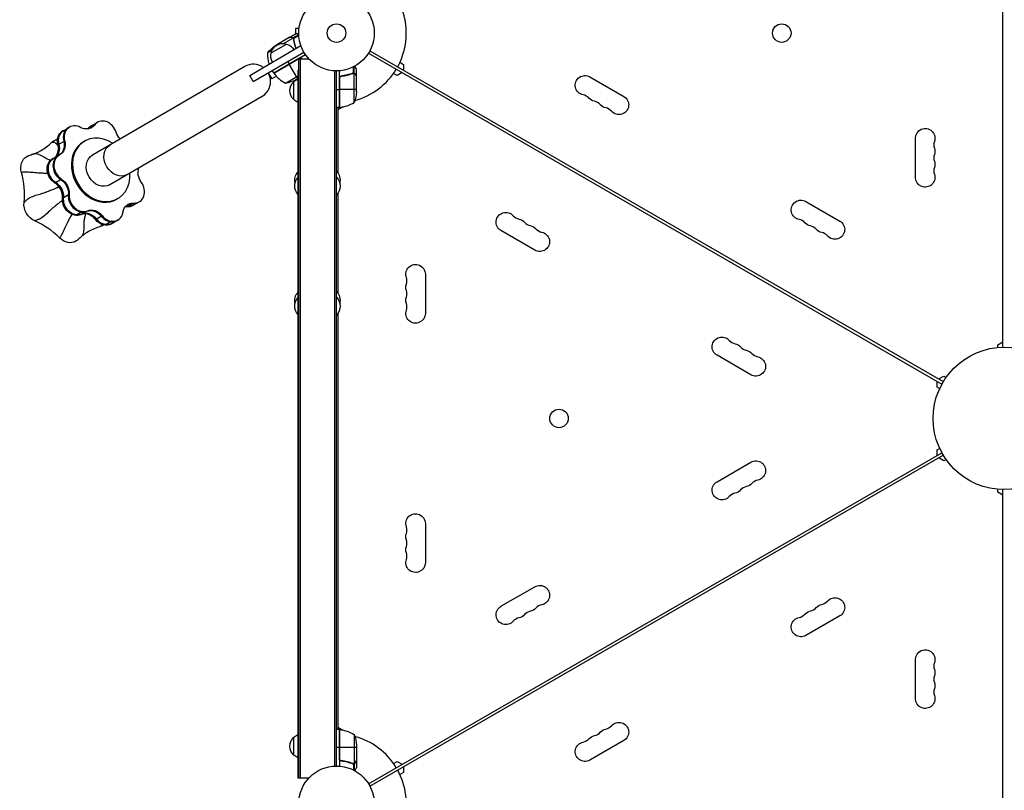
# Model space of a CAD drawing. Units: millimetres. Extents: x -5913 to 7340, y -6145 to 7264.
# Drawn here: x -1419 to -37, y -3704 to -2622 of the extents above; entities that cross this region are included whole.
import ezdxf

# ---------------------------------------------------------------- set-up
doc = ezdxf.new("R2010")
doc.units = ezdxf.units.MM
doc.header["$LTSCALE"] = 20
doc.layers.add('2d', color=230, linetype='Continuous')

msp = doc.modelspace()

# ---------------------------------------------------------------- linework, layer by layer
at = {"layer": '2d'}
for p, q in [((-39, -3081.9), (-39, -2152.8)), ((-1031.5, -2634.3), (-1031.5, -2642)), ((-1026.7, -2634.3), (-1031.5, -2634.3)), ((-1026.5, -2632.8), (-1026.5, -2632.9)), ((-1026.5, -2632.8), (-1026.5, -2632.8)), ((-1040.5, -2647.1), (-1059.4, -2658.1)), ((-1048.4, -2655.4), (-1035.2, -2647.8)), ((-1040.3, -2647), (-1031.8, -2642)), ((-1040.3, -2647), (-1040.2, -2647.1)), ((-1037, -2646.9), (-1037, -2647.1)), ((-1035.3, -2647.5), (-1027, -2642.7)), ((-1035.3, -2647.5), (-1035, -2648)), ((-1034.6, -2648.5), (-1034.6, -2648.5)), ((-1034.4, -2648.5), (-1027, -2644.2)), ((-1034.4, -2649.1), (-1034, -2649.7)), ((-1033.7, -2652.6), (-1033.4, -2653.2)), ((-1095.8, -2700.1), (-1024.1, -2658.4)), ((-1064.4, -2664.7), (-1070.6, -2668.3)), ((-1065.8, -2668.7), (-1044.2, -2656.2)), ((-1056.7, -2656.5), (-1056.4, -2657)), ((-927.2, -2665.6), (-122.6, -3130.1)), ((-1090.8, -2708.7), (-1019.9, -2667.5)), ((-1062.2, -2696.7), (-1017.8, -2670.9)), ((-1026.8, -2676.3), (-1062.1, -2696.9)), ((-1062, -2697), (-1025.8, -2676)), ((-1028.1, -2677.1), (-1028.1, -2676.9)), ((-1028, -2676.8), (-1027.6, -2676.8)), ((-1027.1, -3686.8), (-1027.1, -2676.8)), ((-1027.1, -2676.8), (-1013, -2676.8)), ((-1024.6, -3686.8), (-1024.6, -2676.8)), ((-1022.9, -2676.8), (-1023, -2676.6)), ((-929.2, -2669.1), (-124.6, -3133.6)), ((-1102.9, -2687.8), (-1316.4, -2812)), ((-1062.2, -2696.7), (-1064.2, -2693.3)), ((-1042.6, -2680.7), (-1040.6, -2684.1)), ((-1028.5, -2704.9), (-1040.5, -2684.3)), ((-1028.1, -3686.8), (-1028.1, -2692.9)), ((-976.6, -3669.9), (-976.6, -2693.8)), ((-974.1, -3669.8), (-974.1, -2693.8)), ((-970.1, -2745.1), (-970.1, -2693.7)), ((-950.4, -2696.8), (-950.4, -2688.2)), ((-949.1, -2697.1), (-949.1, -2687.6)), ((-946.1, -2701.1), (-946.1, -2691.3)), ((-885.1, -2681.8), (-880, -2684.8)), ((-880, -2684.8), (-880, -2692.9)), ((-1090.8, -2708.7), (-1095.8, -2700.1)), ((-1069.9, -2696.5), (-1064.8, -2705.2)), ((-1058.3, -2701.4), (-1064.8, -2705.2)), ((-1045.7, -2711.1), (-1028.1, -2700.9)), ((-1031.2, -2706.5), (-1028.1, -2704.6)), ((-969.9, -2704.2), (-969.9, -2745.1)), ((-969.7, -2745.1), (-969.7, -2703.2)), ((-966.3, -2701.1), (-967.8, -2701.1)), ((-954.3, -2698.3), (-954.9, -2698.3)), ((-950.9, -2697.1), (-951.6, -2697.1)), ((-950.3, -2696.8), (-950.3, -2696.8)), ((-949.1, -2697.1), (-949.7, -2697.1)), ((-949.3, -2738.1), (-949.3, -2697.2)), ((-947.7, -2698.3), (-947.8, -2698.3)), ((-946.1, -2701.1), (-946.2, -2701.1)), ((-946.1, -2723.3), (-946.1, -2701.3)), ((-889, -2700.4), (-894.1, -2697.4)), ((-882, -2696.3), (-889, -2700.4)), ((-618.6, -2702.1), (-571, -2729.6)), ((-1034.1, -2734.1), (-1034.1, -2709.1)), ((-974.1, -2720.1), (-970.1, -2720.1)), ((-946.1, -2720.1), (-969.9, -2720.1)), ((-1078.6, -2729.6), (-1292.1, -2853.7)), ((-970.1, -2745.1), (-974.1, -2745.1)), ((-965.1, -2744.3), (-972.1, -2748.4)), ((-972.1, -2745.1), (-972.1, -2837.3)), ((-1358.3, -2778.3), (-1348.9, -2772.8)), ((-1323.1, -2775.4), (-1313.7, -2769.9)), ((-1319, -2771.6), (-1309.6, -2766.2)), ((-161.7, -2843.3), (-161.7, -2788.3)), ((-1365, -2797.7), (-1355.5, -2792.2)), ((-1327.6, -2792.6), (-1329.1, -2793.5)), ((-1372.8, -2817.7), (-1363.3, -2812.3)), ((-1369.3, -2851.2), (-1359.9, -2845.8)), ((-1358.6, -2872.5), (-1349.2, -2867.1)), ((-1280.9, -2873), (-1282.4, -2873.9)), ((-972.1, -2865.4), (-972.1, -3006)), ((-1268.2, -2884.8), (-1258.7, -2879.4)), ((-1260.3, -2883), (-1250.9, -2877.5)), ((-315.5, -2877.1), (-267.9, -2904.6)), ((-1330.3, -2891.2), (-1338.4, -2896)), ((-1332.8, -2895.7), (-1323.4, -2890.2)), ((-1326, -2894.7), (-1324.8, -2894)), ((-1312.3, -2902.5), (-1302.9, -2897.1)), ((-1289.2, -2904.9), (-1297.3, -2909.7)), ((-1290.2, -2908.6), (-1280.7, -2903.1)), ((-695.6, -2945.5), (-743.3, -2918)), ((-849.4, -2979.3), (-849.4, -3034.3)), ((-972.1, -3034.2), (-972.1, -3618.6)), ((-46, -3078.4), (-39, -3074.3)), ((-46, -3082.3), (-46, -3078.4)), ((-392.5, -3120.5), (-440.1, -3093)), ((-129.1, -3126.4), (-122.1, -3122.3)), ((-122.1, -3122.3), (-118.8, -3124.3)), ((-131.1, -3137.9), (-131.1, -3129.8)), ((-127.8, -3139.8), (-131.1, -3137.9)), ((-929.2, -3694.6), (-124.6, -3230.1)), ((-131.1, -3225.8), (-127.8, -3223.8)), ((-131.1, -3233.9), (-131.1, -3225.8)), ((-927.2, -3698.1), (-122.6, -3233.6)), ((-440.1, -3270.6), (-392.5, -3243.1)), ((-122.1, -3241.4), (-129.1, -3237.3)), ((-118.8, -3239.4), (-122.1, -3241.4)), ((-46, -3285.3), (-46, -3281.4)), ((-39, -3289.4), (-46, -3285.3)), ((-39, -4210.9), (-39, -3281.8)), ((-849.4, -3329.3), (-849.4, -3384.3)), ((-743.3, -3445.6), (-695.6, -3418.1)), ((-267.9, -3459), (-315.5, -3486.5)), ((-161.7, -3575.3), (-161.7, -3520.3)), ((-970.1, -3618.6), (-974.1, -3618.6)), ((-972.1, -3615.3), (-965.1, -3619.3)), ((-970.1, -3618.6), (-970.1, -3670)), ((-969.9, -3659.5), (-969.9, -3618.6)), ((-969.7, -3618.6), (-969.7, -3660.5)), ((-1034.1, -3654.5), (-1034.1, -3629.5)), ((-949.3, -3625.6), (-949.3, -3666.5)), ((-970.1, -3643.6), (-974.1, -3643.6)), ((-946.1, -3643.6), (-969.9, -3643.6)), ((-946.1, -3640.4), (-946.1, -3662.3)), ((-571, -3634), (-618.6, -3661.5)), ((-966.3, -3662.5), (-967.8, -3662.5)), ((-954.3, -3665.4), (-954.9, -3665.4)), ((-950.9, -3666.6), (-951.6, -3666.6)), ((-950.4, -3666.9), (-950.4, -3675.4)), ((-950.3, -3666.6), (-950.3, -3666.6)), ((-949.1, -3666.6), (-949.7, -3666.6)), ((-949.1, -3666.6), (-949.1, -3676.1)), ((-947.7, -3665.4), (-947.8, -3665.4)), ((-946.1, -3662.5), (-946.2, -3662.5)), ((-946.1, -3662.5), (-946.1, -3672.3)), ((-894.1, -3666.3), (-889, -3663.3)), ((-889, -3663.3), (-882, -3667.4)), ((-880, -3670.8), (-880, -3678.9)), ((-1013, -3686.8), (-1028.1, -3686.8)), ((-880, -3678.9), (-885.1, -3681.8))]:
    msp.add_line(p, q, dxfattribs=at)
for centre, radius in [((-974.1, -2640.8), 53), ((-974.1, -2640.8), 13), ((-349.3, -2640.8), 13), ((-37, -3181.8), 100), ((-661.8, -3181.8), 13), ((-974.1, -3722.8), 53)]:
    msp.add_circle(centre, radius, dxfattribs=at)
for centre, radius, start, end in [((-974.1, -2640.8), 98, 331.1694, 28.8306), ((-1090.7, -2708.7), 24.2, 54.6398, 120.1785), ((-974.1, -2640.8), 98, 285.2001, 328.8306), ((-1090.7, -2708.7), 24.1, 300.1785, 30.1785), ((-1021.9, -2667.2), 50, 216.6513, 241.5282), ((-630.7, -2741.5), 14.3, 40.8901, 79.1099), ((-974.1, -2640.8), 98, 272.3393, 272.4563), ((-975.3, -2695.4), 50, 276.4728, 301.3497), ((-614.8, -2750.6), 14.3, 40.8901, 79.1099), ((-599, -2759.8), 14.3, 40.8901, 79.1099), ((-121.6, -2797.5), 14.3, 160.8901, 199.1099), ((-121.6, -2815.8), 14.3, 160.8901, 199.1099), ((-121.6, -2834.2), 14.3, 160.8901, 199.1099), ((-715.3, -2887.9), 14.3, 220.8901, 259.1099), ((-699.4, -2897.1), 14.3, 220.8901, 259.1099), ((-327.6, -2916.5), 14.3, 40.8901, 79.1099), ((-311.7, -2925.6), 14.3, 40.8901, 79.1099), ((-683.5, -2906.2), 14.3, 220.8901, 259.1099), ((-295.9, -2934.8), 14.3, 40.8901, 79.1099), ((-889.5, -2988.5), 14.3, 340.8901, 19.1099), ((-889.5, -3006.8), 14.3, 340.8901, 19.1099), ((-889.5, -3025.2), 14.3, 340.8901, 19.1099), ((-412.2, -3062.9), 14.3, 220.8901, 259.1099), ((-396.3, -3072.1), 14.3, 220.8901, 259.1099), ((-380.4, -3081.2), 14.3, 220.8901, 259.1099), ((-380.4, -3282.5), 14.3, 100.8901, 139.1099), ((-412.2, -3300.8), 14.3, 100.8901, 139.1099), ((-396.3, -3291.6), 14.3, 100.8901, 139.1099), ((-889.5, -3338.5), 14.3, 340.8901, 19.1099), ((-889.5, -3356.8), 14.3, 340.8901, 19.1099), ((-889.5, -3375.2), 14.3, 340.8901, 19.1099), ((-295.9, -3428.9), 14.3, 280.8901, 319.1099), ((-699.4, -3466.6), 14.3, 100.8901, 139.1099), ((-683.5, -3457.5), 14.3, 100.8901, 139.1099), ((-311.7, -3438.1), 14.3, 280.8901, 319.1099), ((-715.3, -3475.8), 14.3, 100.8901, 139.1099), ((-327.6, -3447.2), 14.3, 280.8901, 319.1099), ((-121.6, -3529.5), 14.3, 160.8901, 199.1099), ((-121.6, -3547.8), 14.3, 160.8901, 199.1099), ((-121.6, -3566.2), 14.3, 160.8901, 199.1099), ((-599, -3603.9), 14.3, 280.8901, 319.1099), ((-974.1, -3722.8), 98, 87.5437, 87.6607), ((-974.1, -3722.8), 98, 31.1694, 74.7999), ((-630.7, -3622.2), 14.3, 280.8901, 319.1099), ((-614.8, -3613.1), 14.3, 280.8901, 319.1099), ((-974.1, -3722.8), 98, 345.2001, 28.8306)]:
    msp.add_arc(centre, radius, start, end, dxfattribs=at)
at = {"layer": '2d', "extrusion": (0, 0, -1)}
for centre, radius, start, end in [((1031.6, -2699.6), 50, 38.7213, 56.1972), ((1049.2, -2672.4), 17, 12.4895, 107.1536), ((1048.4, -2672.7), 17, 104.008, 149.1802), ((1020.6, -2669.4), 50, 342.8425, 1.1712), ((1049.3, -2673.2), 17, 330.4628, 15.635), ((1059.6, -2695.2), 3, 323.3487, 326.6303), ((1053.6, -2661.8), 50, 243.4458, 260.9217), ((1021.9, -2721.1), 17, 44.1865, 68.6457), ((625.4, -2714), 13.7, 280.8901, 120), ((1022.6, -2721.6), 17, 312.6679, 47.3321), ((1021.9, -2722.1), 17, 291.3543, 315.8135), ((996, -2720.1), 50, 183.6243, 201.1002), ((609.6, -2723.1), 13.7, 280.8901, 319.1099), ((577.8, -2741.5), 13.7, 120, 319.1099), ((970, -2742.1), 3, 263.5272, 266.8088), ((593.7, -2732.3), 13.7, 280.8901, 319.1099), ((148, -2788.3), 13.7, 0, 199.1099), ((148, -2806.7), 13.7, 160.8901, 199.1099), ((148, -2825), 13.7, 160.8901, 199.1099), ((1015.6, -2855.4), 17, 317.4402, 42.5598), ((1015.6, -2847.3), 17, 346.3219, 42.5598), ((987.4, -2847.3), 18.3, 136.6503, 192.6707), ((987.4, -2855.4), 18.3, 136.6503, 223.3497), ((148, -2843.3), 13.7, 160.8901, 360), ((322.3, -2889), 13.7, 280.8901, 120), ((736.4, -2906.2), 13.7, 300, 139.1099), ((720.6, -2915.4), 13.7, 100.8901, 139.1099), ((704.7, -2924.6), 13.7, 100.8901, 139.1099), ((306.4, -2898.1), 13.7, 280.8901, 319.1099), ((274.7, -2916.5), 13.7, 120, 319.1099), ((688.8, -2933.7), 13.7, 100.8901, 300), ((290.6, -2907.3), 13.7, 280.8901, 319.1099), ((863.1, -2979.3), 13.7, 340.8901, 180), ((863.1, -2997.7), 13.7, 340.8901, 19.1099), ((1015.6, -3016.1), 17, 346.3219, 42.5598), ((987.4, -3016.1), 18.3, 136.6503, 192.6707), ((987.4, -3024.1), 18.3, 136.6503, 223.3497), ((863.1, -3016), 13.7, 340.8901, 19.1099), ((1015.6, -3024.1), 17, 317.4402, 42.5598), ((863.1, -3034.3), 13.7, 180, 19.1099), ((433.3, -3081.2), 13.7, 300, 139.1099), ((417.4, -3090.4), 13.7, 100.8901, 139.1099), ((401.6, -3099.6), 13.7, 100.8901, 139.1099), ((385.7, -3108.7), 13.7, 100.8901, 300), ((385.7, -3255), 13.7, 60, 259.1099), ((433.3, -3282.5), 13.7, 220.8901, 60), ((401.6, -3264.1), 13.7, 220.8901, 259.1099), ((417.4, -3273.3), 13.7, 220.8901, 259.1099), ((863.1, -3329.3), 13.7, 340.8901, 180), ((863.1, -3347.7), 13.7, 340.8901, 19.1099), ((863.1, -3366), 13.7, 340.8901, 19.1099), ((863.1, -3384.3), 13.7, 180, 19.1099), ((688.8, -3430), 13.7, 60, 259.1099), ((274.7, -3447.2), 13.7, 40.8901, 240), ((736.4, -3457.5), 13.7, 220.8901, 60), ((704.7, -3439.1), 13.7, 220.8901, 259.1099), ((306.4, -3465.6), 13.7, 40.8901, 79.1099), ((290.6, -3456.4), 13.7, 40.8901, 79.1099), ((720.6, -3448.3), 13.7, 220.8901, 259.1099), ((322.3, -3474.7), 13.7, 240, 79.1099), ((148, -3520.3), 13.7, 0, 199.1099), ((148, -3538.7), 13.7, 160.8901, 199.1099), ((148, -3557), 13.7, 160.8901, 199.1099), ((148, -3575.3), 13.7, 160.8901, 360), ((970, -3621.6), 3, 93.1912, 96.4728), ((975.3, -3668.3), 50, 96.4728, 121.3497), ((593.7, -3631.4), 13.7, 40.8901, 79.1099), ((577.8, -3622.2), 13.7, 40.8901, 240), ((1022.6, -3642), 17, 312.6679, 47.3321), ((1021.9, -3641.5), 17, 44.1865, 68.6457), ((996, -3643.6), 50, 158.8998, 176.3757), ((609.6, -3640.6), 13.7, 40.8901, 79.1099), ((625.4, -3649.7), 13.7, 240, 79.1099), ((1021.9, -3642.5), 17, 291.3543, 315.8135)]:
    msp.add_arc(centre, radius, start, end, dxfattribs=at)
at = {"layer": '2d'}
for centre, major_axis, start_param, end_param in [((-1299.5, -2783.4), (-10.1, 17.3), 4.447143, 6.623232), ((-1340.1, -2790.8), (-10.1, 17.3), 0, 1.237644), ((-1340.1, -2790.8), (-10.1, 17.3), 0, 1.237644), ((-1338.9, -2790.1), (-10.1, 17.3), -0.938445, 1.237644), ((-1337.3, -2761.8), (-10.1, 17.3), 3.48065, 3.481639), ((-1336.1, -2761.1), (-10.1, 17.3), 3.434603, 3.481639), ((-1307.7, -2788.2), (-10.1, 17.3), 0, 0.340046), ((-1300.7, -2784.2), (-10.1, 17.3), 0, 0.340046), ((-1300.7, -2784.2), (-10.1, 17.3), 0, 0.340046), ((-1347.1, -2794.8), (-10.1, 17.3), 0, 1.237644), ((-1304.2, -2832.8), (-23.4, 40.2), -1.024701, 4.166293), ((-1440.9, -2715.3), (-52.5, 90.3), 3.141593, 3.353902), ((-1381.6, -2799.8), (-10.1, 17.3), 3.199363, 4.379237), ((-1380.4, -2799.1), (-10.1, 17.3), 3.199363, 4.379237), ((-1305.7, -2833.7), (-23.4, 40.2), 0, 3.141593), ((-1361.5, -2834.3), (-10.1, 17.3), 0, 2.135242), ((-1354.5, -2830.3), (-10.1, 17.3), 0, 2.135242), ((-1354.5, -2830.3), (-10.1, 17.3), 0, 2.135242), ((-1353.3, -2829.5), (-10.1, 17.3), -0.040847, 2.135242), ((-1502.6, -2849.6), (-52.5, 90.3), 3.975895, 4.401099), ((-1375.9, -2867.4), (-10.1, 17.3), 3.998344, 5.276835), ((-1374.6, -2866.7), (-10.1, 17.3), 3.998344, 5.276835), ((-1260.9, -2860.2), (-10.1, 17.3), 2.651947, 4.828036), ((-1340.1, -2876.9), (-10.1, 17.3), 0.856751, 2.617994), ((-1333.1, -2872.9), (-10.1, 17.3), 0.856751, 2.617994), ((-1331.9, -2872.2), (-10.1, 17.3), 0.856751, 2.617994), ((-1265.9, -2904), (-10.1, 17.3), -0.489646, -0.339058), ((-1264.7, -2903.2), (-10.1, 17.3), -0.489646, -0.29301), ((-1269.1, -2865), (-10.1, 17.3), 2.651947, 3.141593), ((-1262.2, -2861), (-10.1, 17.3), 2.651947, 3.141593), ((-1340.1, -2876.9), (-10.1, 17.3), 2.617994, 3.03284), ((-1324.4, -2913.8), (-10.1, 17.3), -0.523599, -0.108753), ((-1323.1, -2913.1), (-10.1, 17.3), -0.523599, -0.108753), ((-1333.1, -2872.9), (-10.1, 17.3), 2.617994, 3.03284), ((-1333.1, -2872.9), (-10.1, 17.3), 2.617994, 3.03284), ((-1331.9, -2872.2), (-10.1, 17.3), 2.617994, 3.03284), ((-1324.4, -2913.8), (-10.1, 17.3), -1.387244, -0.523599), ((-1323.1, -2913.1), (-10.1, 17.3), -1.387244, -0.523599), ((-1292, -2886.5), (-10.1, 17.3), 1.754349, 2.617994), ((-1290.8, -2885.8), (-10.1, 17.3), 1.754349, 2.617994), ((-1290.8, -2885.8), (-10.1, 17.3), 2.617994, 3.930438), ((-1417, -2996.9), (-52.5, 90.3), -1.260093, -0.834889), ((-1269.7, -3009.8), (-52.5, 90.3), -0.212895, 0), ((-1299, -2890.6), (-10.1, 17.3), 1.754349, 2.617994), ((-1299, -2890.6), (-10.1, 17.3), 2.617994, 3.141593), ((-1292, -2886.5), (-10.1, 17.3), 2.617994, 3.141593)]:
    msp.add_ellipse(centre, major_axis=major_axis, ratio=0.819152, start_param=start_param, end_param=end_param, dxfattribs=at)
at = {"layer": '2d', "extrusion": (0, 0, -1)}
for centre, major_axis, start_param, end_param in [((-1327.9, -2756.3), (-10.1, 17.3), 3.665191, 4.080038), ((-1327.9, -2756.3), (-10.1, 17.3), 2.801546, 3.665191), ((-1308.9, -2788.9), (-10.1, 17.3), -0.340046, 0), ((-1336.1, -2761.1), (-10.1, 17.3), 2.801546, 2.848582), ((-1307.7, -2788.2), (-10.1, 17.3), -0.340046, 0), ((-1329.1, -2757.1), (-10.1, 17.3), 2.801546, 3.097816), ((-1329.1, -2757.1), (-10.1, 17.3), 2.801546, 3.097816), ((-1348.3, -2795.5), (-10.1, 17.3), -1.237644, 0), ((-1347.1, -2794.8), (-10.1, 17.3), -1.237644, 0), ((-1266.9, -2776.6), (-10.1, 17.3), 4.424323, 4.977635), ((-1359.7, -2811.5), (-11.3, 19.4), -0.212224, 0), ((-1380.4, -2799.1), (-10.1, 17.3), 1.903948, 3.083822), ((-1373.5, -2795), (-10.1, 17.3), 1.903948, 3.097921), ((-1373.5, -2795), (-10.1, 17.3), 1.903948, 3.097921), ((-1372.2, -2794.3), (-10.1, 17.3), 1.903948, 3.18244), ((-1279.4, -2818.4), (-12.1, 20.9), 3.141593, 6.283185), ((-1397.5, -2833.5), (-11.3, 19.4), -1.259421, 0), ((-1362.7, -2835), (-10.1, 17.3), 4.147943, 6.283185), ((-1361.5, -2834.3), (-10.1, 17.3), 4.147943, 6.283185), ((-1304.2, -2832.8), (-12.1, 20.9), 3.141593, 6.283185), ((-1235.1, -2839.9), (-10.1, 17.3), 4.596742, 5.698486), ((-1366.5, -2862), (-10.1, 17.3), 1.006351, 2.284842), ((-1374.6, -2866.7), (-10.1, 17.3), 1.006351, 2.284842), ((-1367.7, -2862.7), (-10.1, 17.3), 1.006351, 2.284842), ((-1367.7, -2862.7), (-10.1, 17.3), 1.006351, 2.284842), ((-1341.3, -2877.6), (-10.1, 17.3), 3.250345, 5.426434), ((-1340.1, -2876.9), (-10.1, 17.3), 3.250345, 5.426434), ((-1393.2, -2884.6), (-11.3, 19.4), 3.976566, 5.447656), ((-1315, -2908.3), (-10.1, 17.3), 0.108753, 1.387244), ((-1256.5, -2898.5), (-10.1, 17.3), -0.788845, 0.489646), ((-1264.7, -2903.2), (-10.1, 17.3), 0.29301, 0.489646), ((-1270.4, -2865.7), (-10.1, 17.3), 3.141593, 3.631239), ((-1257.8, -2899.2), (-10.1, 17.3), 0.043777, 0.489646), ((-1257.8, -2899.2), (-10.1, 17.3), 0.043777, 0.489646), ((-1269.1, -2865), (-10.1, 17.3), 3.141593, 3.631239), ((-1323.1, -2913.1), (-10.1, 17.3), 0.108753, 1.387244), ((-1316.2, -2909), (-10.1, 17.3), 0.108753, 1.387244), ((-1316.2, -2909), (-10.1, 17.3), 0.108753, 1.387244), ((-1300.2, -2891.3), (-10.1, 17.3), 3.141593, 4.528836), ((-1299, -2890.6), (-10.1, 17.3), 3.141593, 4.528836), ((-1313.1, -2891.6), (-11.3, 19.4), 3.141593, 3.35326), ((-1351, -2913.6), (-11.3, 19.4), 3.141593, 4.400458)]:
    msp.add_ellipse(centre, major_axis=major_axis, ratio=0.819152, start_param=start_param, end_param=end_param, dxfattribs=at)
at = {"layer": '2d'}
for points, knots in [([(-1037.2, -2647), (-1038.1, -2647), (-1038.7, -2647), (-1039.8, -2647.1), (-1040.2, -2647.1), (-1040.5, -2647.1)], [0, 0, 0, 0, 0.00517024, 0.00517024, 0.01034048, 0.01034048, 0.01034048, 0.01034048]), ([(-1035.6, -2647.5), (-1035.8, -2647.4), (-1036, -2647.3), (-1036.4, -2647.1), (-1036.6, -2647.1), (-1036.9, -2647.1), (-1037, -2647), (-1037.2, -2647)], [0, 0, 0, 0, 0.00218234, 0.00218234, 0.003273511, 0.003273511, 0.004364681, 0.004364681, 0.004364681, 0.004364681]), ([(-1037, -2646.9), (-1036.9, -2646.9), (-1036.7, -2647), (-1036.5, -2647), (-1036.4, -2647), (-1036.3, -2647), (-1036.2, -2647.1), (-1036.1, -2647.1), (-1036.1, -2647.1), (-1036.1, -2647.1), (-1036.1, -2647.1), (-1036.1, -2647.1), (-1035.8, -2647.2), (-1035.5, -2647.3), (-1035.3, -2647.5)], [0, 0, 0, 0, 0.25, 0.25, 0.375, 0.375, 0.4375, 0.46875, 0.484375, 0.492187, 0.492187, 0.5, 0.5, 1, 1, 1, 1]), ([(-1035.3, -2647.5), (-1035.2, -2647.5), (-1035.2, -2647.6), (-1035, -2647.7), (-1035, -2647.8), (-1034.8, -2647.9), (-1034.7, -2648), (-1034.6, -2648.2), (-1034.5, -2648.3), (-1034.4, -2648.4)], [0, 0, 0, 0, 0.00051115, 0.00051115, 0.001022301, 0.001022301, 0.001533451, 0.001533451, 0.002044601, 0.002044601, 0.002044601, 0.002044601]), ([(-1034.2, -2649.6), (-1033.9, -2652.2), (-1033.3, -2654.8), (-1032.1, -2659), (-1031.6, -2660.7), (-1030.9, -2662.3)], [0, 0, 0, 0, 0.00859307, 0.00859307, 0.01400115, 0.01400115, 0.01400115, 0.01400115]), ([(-1030.8, -2662.2), (-1031.4, -2660.6), (-1031.9, -2659), (-1032.6, -2656.8), (-1032.7, -2656.1), (-1033.1, -2654.8), (-1033.2, -2654.1), (-1033.6, -2652.1), (-1033.9, -2650.8), (-1034.1, -2649.5)], [0.00609426, 0.00609426, 0.00609426, 0.00609426, 0.01136401, 0.01136401, 0.01353595, 0.01353595, 0.0157079, 0.0157079, 0.0200518, 0.0200518, 0.0200518, 0.0200518]), ([(-1027.1, -2642), (-1027.6, -2642), (-1028, -2642), (-1028.8, -2642), (-1029.2, -2642), (-1029.6, -2642), (-1029.9, -2642), (-1030.1, -2642), (-1030.2, -2642), (-1030.2, -2642), (-1031.3, -2642), (-1031.8, -2642), (-1031.8, -2642)], [0.0535023, 0.0535023, 0.0535023, 0.0535023, 0.125, 0.125, 0.1875, 0.1875, 0.21875, 0.234375, 0.234375, 0.25, 0.25, 0.5, 0.5, 0.5, 0.5]), ([(-1026.7, -2676.1), (-1026.6, -2676), (-1026.4, -2675.9), (-1026, -2675.8), (-1025.9, -2675.7), (-1025.5, -2675.7), (-1025.3, -2675.7), (-1025, -2675.7), (-1024.8, -2675.7), (-1024.4, -2675.8), (-1024.2, -2675.8), (-1023.9, -2676), (-1023.7, -2676.1), (-1023.4, -2676.2), (-1023.3, -2676.4), (-1023, -2676.6), (-1022.9, -2676.7), (-1022.8, -2676.8)], [0, 0, 0, 0, 0.000547172, 0.000547172, 0.001094344, 0.001094344, 0.001641516, 0.001641516, 0.002188688, 0.002188688, 0.00273586, 0.00273586, 0.003283032, 0.003283032, 0.003830204, 0.003830204, 0.004322265, 0.004322265, 0.004322265, 0.004322265]), ([(-1025.8, -2676), (-1025.5, -2675.9), (-1025.3, -2675.9), (-1024.8, -2676), (-1024.7, -2676), (-1024.4, -2676.1), (-1024.3, -2676.1), (-1023.9, -2676.2), (-1023.7, -2676.4), (-1023.3, -2676.6), (-1023.2, -2676.7), (-1023.1, -2676.8)], [0.001013661, 0.001013661, 0.001013661, 0.001013661, 0.001852653, 0.001852653, 0.002272148, 0.002272148, 0.002691644, 0.002691644, 0.003530636, 0.003530636, 0.003974914, 0.003974914, 0.003974914, 0.003974914]), ([(-946.1, -2691.3), (-946.1, -2691.3), (-946.1, -2691.2), (-946.3, -2690.9), (-946.4, -2690.8), (-946.5, -2690.5), (-946.6, -2690.4), (-946.7, -2690.3), (-946.8, -2690.2), (-946.8, -2690.1), (-947.2, -2689.4), (-947.8, -2688.4), (-948.4, -2687.2)], [0.5, 0.5, 0.5, 0.5, 0.625, 0.625, 0.6875, 0.6875, 0.71875, 0.734375, 0.734375, 0.75, 0.75, 0.9464969, 0.9464969, 0.9464969, 0.9464969]), ([(-970.1, -2704.1), (-970.1, -2703.9), (-970.1, -2703.7), (-970, -2703.3), (-969.9, -2703.2), (-969.8, -2702.8), (-969.7, -2702.6), (-969.5, -2702.3), (-969.4, -2702.2), (-969.2, -2701.9), (-969.1, -2701.8), (-968.8, -2701.6), (-968.6, -2701.5), (-968.3, -2701.3), (-968.1, -2701.2), (-967.8, -2701.1), (-967.6, -2701.1), (-967.4, -2701.1)], [0, 0, 0, 0, 0.000547172, 0.000547172, 0.001094344, 0.001094344, 0.001641516, 0.001641516, 0.002188688, 0.002188688, 0.00273586, 0.00273586, 0.003283032, 0.003283032, 0.003830204, 0.003830204, 0.004377377, 0.004377377, 0.004377377, 0.004377377]), ([(-969.7, -2703.2), (-969.6, -2703), (-969.5, -2702.7), (-969.2, -2702.4), (-969.1, -2702.3), (-969, -2702.1), (-968.9, -2702), (-968.5, -2701.7), (-968.3, -2701.6), (-967.8, -2701.4), (-967.5, -2701.3), (-967.2, -2701.3)], [0.001013661, 0.001013661, 0.001013661, 0.001013661, 0.001852653, 0.001852653, 0.002272148, 0.002272148, 0.002691644, 0.002691644, 0.003530636, 0.003530636, 0.004369628, 0.004369628, 0.004369628, 0.004369628]), ([(-951.4, -2697.1), (-953.8, -2698), (-956.4, -2698.9), (-960.4, -2699.9), (-961.7, -2700.2), (-963.8, -2700.6), (-964.6, -2700.7), (-966, -2700.9), (-966.7, -2701), (-967.4, -2701.1)], [0, 0, 0, 0, 0.00869705, 0.00869705, 0.01304558, 0.01304558, 0.01521984, 0.01521984, 0.01739411, 0.01739411, 0.01739411, 0.01739411]), ([(-967.2, -2701.3), (-964.3, -2700.9), (-961.6, -2700.4), (-956.3, -2699.1), (-953.8, -2698.2), (-951.4, -2697.3)], [0, 0, 0, 0, 0.00859307, 0.00859307, 0.01718614, 0.01718614, 0.01718614, 0.01718614]), ([(-950.3, -2697), (-950.1, -2697), (-949.9, -2697.1), (-949.6, -2697.1), (-949.5, -2697.2), (-949.3, -2697.2)], [0.001328787, 0.001328787, 0.001328787, 0.001328787, 0.001872455, 0.001872455, 0.002416124, 0.002416124, 0.002416124, 0.002416124]), ([(-949.9, -2696.9), (-949.7, -2696.9), (-949.6, -2696.9), (-949.3, -2697), (-949.1, -2697.1), (-949.1, -2697.1)], [0.000526185, 0.000526185, 0.000526185, 0.000526185, 0.001315456, 0.001315456, 0.002104727, 0.002104727, 0.002104727, 0.002104727]), ([(-949.1, -2697.1), (-948.9, -2697.2), (-948.8, -2697.2), (-948.6, -2697.4), (-948.5, -2697.4), (-948.4, -2697.5), (-948.4, -2697.5), (-948.3, -2697.6), (-948.3, -2697.6), (-948.3, -2697.6), (-948.3, -2697.6), (-948.1, -2697.8), (-947.9, -2698.1), (-947.7, -2698.3)], [0, 0, 0, 0, 0.25, 0.25, 0.375, 0.4375, 0.46875, 0.484375, 0.492188, 0.492188, 0.5, 0.5, 1, 1, 1, 1]), ([(-947.7, -2698.5), (-947.8, -2698.4), (-947.9, -2698.3), (-948.1, -2698), (-948.2, -2697.9), (-948.5, -2697.6), (-948.7, -2697.5), (-949, -2697.4)], [0, 0, 0, 0, 0.001089402, 0.001089402, 0.002178803, 0.002178803, 0.004357607, 0.004357607, 0.004357607, 0.004357607]), ([(-946.1, -2701.3), (-946.2, -2701.2), (-946.4, -2700.8), (-946.9, -2699.9), (-947.3, -2699.3), (-947.7, -2698.5)], [0, 0, 0, 0, 0.00517024, 0.00517024, 0.01034048, 0.01034048, 0.01034048, 0.01034048]), ([(-1370.9, -2792.1), (-1370.1, -2791.6), (-1369.2, -2791.2), (-1367.8, -2790.7), (-1367.3, -2790.6), (-1366.5, -2790.4), (-1366.2, -2790.3), (-1365.8, -2790.3), (-1365.7, -2790.2), (-1365.6, -2790.2)], [0, 0, 0, 0, 0.358192, 0.358192, 0.5297815, 0.5297815, 0.6233696, 0.6233696, 0.6625486, 0.6625486, 0.6625486, 0.6625486]), ([(-1370.2, -2794.3), (-1370.2, -2794.3), (-1370.2, -2794.3), (-1370.4, -2794.3), (-1370.5, -2794.3), (-1371.1, -2794.2), (-1372.1, -2794.2), (-1373, -2794.3), (-1373.5, -2794.4), (-1373.7, -2794.4), (-1373.8, -2794.4), (-1373.9, -2794.5), (-1374, -2794.5), (-1374, -2794.5)], [0.8963364, 0.8963364, 0.8963364, 0.8963364, 0.8984375, 0.8984375, 0.90625, 0.90625, 0.9375, 0.96875, 0.96875, 0.984375, 0.984375, 0.9921875, 1, 1, 1, 1]), ([(-1364.7, -2798.8), (-1365.8, -2797.6), (-1366.8, -2796.5), (-1368.6, -2795.1), (-1369.3, -2794.6), (-1370.1, -2794.4), (-1370.2, -2794.3), (-1370.2, -2794.3)], [0.7823545, 0.7823545, 0.7823545, 0.7823545, 0.84375, 0.84375, 0.890625, 0.8955078, 0.8963364, 0.8963364, 0.8963364, 0.8963364]), ([(-1408.8, -2814.1), (-1408.4, -2813.9), (-1407.9, -2813.7), (-1407.3, -2813.4), (-1407.2, -2813.3), (-1406.9, -2813.2), (-1406.8, -2813.2), (-1406.7, -2813.1), (-1406.6, -2813.1), (-1406.3, -2813), (-1406.2, -2812.9), (-1405.8, -2812.8), (-1405.5, -2812.7), (-1404.4, -2812.2), (-1403.5, -2811.9), (-1402.3, -2811.5), (-1401.9, -2811.4), (-1401.5, -2811.3)], [0, 0, 0, 0, 0.1781819, 0.1781819, 0.2421177, 0.2421177, 0.2629558, 0.2629558, 0.2990517, 0.2990517, 0.33768, 0.33768, 0.4353507, 0.4353507, 0.7280291, 0.7280291, 0.8565465, 0.8565465, 0.8565465, 0.8565465]), ([(-1401.3, -2811.2), (-1401.4, -2811.2), (-1401.4, -2811.2), (-1401.5, -2811.3), (-1401.5, -2811.3)], [0.93574335, 0.93574335, 0.93574335, 0.93574335, 0.9375, 0.937793134, 0.937793134, 0.937793134, 0.937793134]), ([(-1401.3, -2811.2), (-1398.7, -2810.4), (-1396.3, -2809.5), (-1393.4, -2808.2), (-1392.5, -2807.8), (-1391.2, -2807.1), (-1390.8, -2806.9), (-1389.8, -2806.4), (-1389.1, -2806), (-1388.4, -2805.6)], [0, 0, 0, 0, 1.059856, 1.059856, 1.602884, 1.602884, 1.870071, 1.870071, 2.153362, 2.153362, 2.153362, 2.153362]), ([(-1397.8, -2810.4), (-1397.9, -2810.4), (-1398, -2810.4), (-1398.2, -2810.4), (-1398.4, -2810.5), (-1399.5, -2810.7), (-1400.4, -2810.9), (-1401.3, -2811.2)], [0.89611005, 0.89611005, 0.89611005, 0.89611005, 0.8984375, 0.8984375, 0.90625, 0.90625, 0.93574335, 0.93574335, 0.93574335, 0.93574335]), ([(-1375.8, -2819.2), (-1375.9, -2819.2), (-1376, -2819.2), (-1376.3, -2819.1), (-1376.5, -2819), (-1376.9, -2818.9), (-1377.2, -2818.8), (-1378.2, -2818.4), (-1381.1, -2817.1), (-1386.7, -2813.8), (-1391.4, -2811.5), (-1395.1, -2810.5), (-1396.4, -2810.3), (-1397.7, -2810.4), (-1397.8, -2810.4), (-1397.8, -2810.4)], [0.6212492, 0.6212492, 0.6212492, 0.6212492, 0.625, 0.625, 0.6328125, 0.6328125, 0.640625, 0.640625, 0.671875, 0.75, 0.84375, 0.84375, 0.890625, 0.8955078, 0.8961101, 0.8961101, 0.8961101, 0.8961101]), ([(-1375.1, -2819.4), (-1375.2, -2819.4), (-1375.4, -2819.4), (-1375.6, -2819.3), (-1375.7, -2819.3), (-1375.8, -2819.2)], [0.611823253, 0.611823253, 0.611823253, 0.611823253, 0.6171875, 0.6171875, 0.621249185, 0.621249185, 0.621249185, 0.621249185]), ([(-1409.7, -2836.1), (-1409.7, -2836.1), (-1409.7, -2836.1), (-1409.7, -2836.1), (-1409.8, -2836.1), (-1410, -2836.1), (-1410, -2836.1), (-1410.4, -2836.1), (-1410.7, -2836.1), (-1411.6, -2836.1), (-1413.2, -2836.2), (-1414.5, -2836.2), (-1415.4, -2836.3), (-1415.6, -2836.3), (-1415.9, -2836.3), (-1416, -2836.3), (-1416.1, -2836.3), (-1416.1, -2836.3)], [0.896336, 0.896336, 0.896336, 0.896336, 0.8964844, 0.8964844, 0.8994141, 0.8994141, 0.9023438, 0.9023438, 0.9140625, 0.9140625, 0.9375, 0.96875, 0.96875, 0.984375, 0.984375, 0.9921875, 1, 1, 1, 1]), ([(-1384.3, -2837.7), (-1384.5, -2837.7), (-1384.6, -2837.7), (-1386.5, -2837.6), (-1391.5, -2837.4), (-1396.8, -2836.9), (-1402.8, -2836.4), (-1405.7, -2836.2), (-1408.5, -2836.1), (-1409, -2836.1), (-1409.5, -2836.1), (-1409.6, -2836.1), (-1409.7, -2836.1)], [0.6213971, 0.6213971, 0.6213971, 0.6213971, 0.625, 0.625, 0.6875, 0.78125, 0.78125, 0.875, 0.875, 0.8925781, 0.8925781, 0.896336, 0.896336, 0.896336, 0.896336]), ([(-1379.2, -2837.7), (-1380.1, -2837.7), (-1381.5, -2837.7), (-1382.8, -2837.7), (-1383.4, -2837.7), (-1383.5, -2837.7), (-1383.7, -2837.7), (-1383.9, -2837.7), (-1384.1, -2837.7), (-1384.2, -2837.7), (-1384.3, -2837.7)], [0.56375034, 0.56375034, 0.56375034, 0.56375034, 0.59375, 0.609375, 0.609375, 0.61328125, 0.61328125, 0.6171875, 0.6171875, 0.62139712, 0.62139712, 0.62139712, 0.62139712]), ([(-1363.3, -2857), (-1363.4, -2857), (-1363.5, -2857.1), (-1363.7, -2857.2), (-1363.9, -2857.3), (-1364.3, -2857.4), (-1364.7, -2857.6), (-1366.4, -2858.3), (-1369.5, -2859.6), (-1372.5, -2860.8), (-1374.2, -2861.4)], [0.3955065, 0.3955065, 0.3955065, 0.3955065, 0.3984375, 0.3984375, 0.40625, 0.40625, 0.4140625, 0.421875, 0.46875, 0.5292531, 0.5292531, 0.5292531, 0.5292531]), ([(-1406.5, -2873.4), (-1406.6, -2873.5), (-1406.6, -2873.5), (-1406.8, -2873.6), (-1407, -2873.8), (-1408, -2874.5), (-1409.6, -2875.8), (-1411, -2877.1), (-1411.8, -2877.8), (-1412.1, -2878), (-1412.3, -2878.2), (-1412.4, -2878.4), (-1412.5, -2878.4), (-1412.5, -2878.4)], [0.8961643, 0.8961643, 0.8961643, 0.8961643, 0.8984375, 0.8984375, 0.90625, 0.90625, 0.9375, 0.96875, 0.96875, 0.984375, 0.984375, 0.9921875, 1, 1, 1, 1]), ([(-1382.1, -2864.5), (-1382.2, -2864.5), (-1382.3, -2864.6), (-1382.7, -2864.7), (-1382.9, -2864.8), (-1383.3, -2865), (-1383.6, -2865), (-1384.7, -2865.5), (-1388.1, -2866.6), (-1394.7, -2868.4), (-1400.1, -2870.2), (-1403.9, -2871.9), (-1405.2, -2872.6), (-1406.4, -2873.3), (-1406.5, -2873.4), (-1406.5, -2873.4)], [0.6212581, 0.6212581, 0.6212581, 0.6212581, 0.625, 0.625, 0.6328125, 0.6328125, 0.640625, 0.640625, 0.671875, 0.75, 0.84375, 0.84375, 0.890625, 0.8955078, 0.8961643, 0.8961643, 0.8961643, 0.8961643]), ([(-1374.2, -2861.4), (-1375.2, -2861.8), (-1377.2, -2862.6), (-1379.7, -2863.6), (-1381.3, -2864.2), (-1381.9, -2864.4), (-1382, -2864.5), (-1382.1, -2864.5)], [0.52925308, 0.52925308, 0.52925308, 0.52925308, 0.5625, 0.6015625, 0.6171875, 0.6171875, 0.6212581, 0.6212581, 0.6212581, 0.6212581]), ([(-1370.3, -2884.8), (-1370.4, -2884.9), (-1370.5, -2884.9), (-1372.1, -2886.3), (-1375.8, -2889.7), (-1379.6, -2893.4), (-1384.1, -2897.6), (-1386.4, -2899.4), (-1389, -2901), (-1389.4, -2901.3), (-1389.9, -2901.5), (-1390, -2901.6), (-1390.1, -2901.6)], [0.6212928, 0.6212928, 0.6212928, 0.6212928, 0.625, 0.625, 0.6875, 0.78125, 0.78125, 0.875, 0.875, 0.8925781, 0.8925781, 0.8962219, 0.8962219, 0.8962219, 0.8962219]), ([(-1364.2, -2879.8), (-1364.8, -2880.3), (-1366.2, -2881.5), (-1368, -2882.9), (-1369.1, -2883.8), (-1369.6, -2884.2), (-1369.7, -2884.3), (-1369.8, -2884.4), (-1369.9, -2884.5), (-1370.1, -2884.6), (-1370.2, -2884.7), (-1370.3, -2884.8)], [0.53546561, 0.53546561, 0.53546561, 0.53546561, 0.5625, 0.59375, 0.609375, 0.609375, 0.61328125, 0.61328125, 0.6171875, 0.6171875, 0.62129282, 0.62129282, 0.62129282, 0.62129282]), ([(-1358.6, -2875.4), (-1358.9, -2875.6), (-1360.7, -2877.1), (-1362.6, -2878.5), (-1364.2, -2879.8)], [0.45676788, 0.45676788, 0.45676788, 0.45676788, 0.46875, 0.53546561, 0.53546561, 0.53546561, 0.53546561]), ([(-1345.4, -2895.2), (-1345.5, -2895.3), (-1346.1, -2896.4), (-1347, -2897.9), (-1347.8, -2899.3), (-1348.1, -2899.9), (-1348.2, -2900.1), (-1348.5, -2900.5), (-1348.6, -2900.7), (-1348.8, -2901.1), (-1348.9, -2901.3), (-1349.5, -2902.4), (-1351.1, -2905.5), (-1353.9, -2911.7), (-1356.2, -2916.8), (-1358, -2920.4), (-1358.6, -2921.6), (-1359.2, -2922.7), (-1359.3, -2922.8), (-1359.3, -2922.8)], [0.5584002, 0.5584002, 0.5584002, 0.5584002, 0.5625, 0.6015625, 0.6171875, 0.6171875, 0.625, 0.625, 0.6328125, 0.6328125, 0.640625, 0.640625, 0.671875, 0.75, 0.84375, 0.84375, 0.890625, 0.8955078, 0.8964934, 0.8964934, 0.8964934, 0.8964934]), ([(-1326.2, -2894.7), (-1326.4, -2895.5), (-1326.9, -2897.1), (-1327.4, -2899.2), (-1327.7, -2900.4), (-1327.8, -2901), (-1327.8, -2901.1), (-1327.9, -2901.3), (-1327.9, -2901.4), (-1327.9, -2901.6), (-1328, -2901.7), (-1328, -2901.8)], [0.53104431, 0.53104431, 0.53104431, 0.53104431, 0.5625, 0.59375, 0.609375, 0.609375, 0.61328125, 0.61328125, 0.6171875, 0.6171875, 0.62133872, 0.62133872, 0.62133872, 0.62133872]), ([(-1390.1, -2901.6), (-1390.1, -2901.6), (-1390.1, -2901.6), (-1390.2, -2901.7), (-1390.3, -2901.7), (-1390.4, -2901.8), (-1390.5, -2901.8), (-1390.9, -2902), (-1391.2, -2902.1), (-1392.2, -2902.6), (-1393.9, -2903.2), (-1395.5, -2903.8), (-1396.6, -2904.1), (-1396.8, -2904.2), (-1397.2, -2904.3), (-1397.3, -2904.3), (-1397.4, -2904.4), (-1397.4, -2904.4)], [0.8962219, 0.8962219, 0.8962219, 0.8962219, 0.8964844, 0.8964844, 0.8994141, 0.8994141, 0.9023438, 0.9023438, 0.9140625, 0.9140625, 0.9375, 0.96875, 0.96875, 0.984375, 0.984375, 0.9921875, 1, 1, 1, 1]), ([(-1328, -2901.8), (-1328, -2901.9), (-1328, -2902), (-1328.4, -2903.8), (-1328.8, -2908.4), (-1328.6, -2913.4), (-1328.9, -2919.1), (-1329.3, -2921.8), (-1330.5, -2924.3), (-1330.7, -2924.7), (-1331, -2925.2), (-1331.1, -2925.2), (-1331.1, -2925.3)], [0.6213387, 0.6213387, 0.6213387, 0.6213387, 0.625, 0.625, 0.6875, 0.78125, 0.78125, 0.875, 0.875, 0.8925781, 0.8925781, 0.8962783, 0.8962783, 0.8962783, 0.8962783]), ([(-1303.4, -2909.2), (-1303.5, -2909.3), (-1303.5, -2909.3), (-1303.5, -2909.4), (-1303.5, -2909.6), (-1303.7, -2910.1), (-1304.2, -2911), (-1304.8, -2911.7), (-1305.1, -2912.1), (-1305.2, -2912.2), (-1305.3, -2912.3), (-1305.4, -2912.4), (-1305.4, -2912.4), (-1305.4, -2912.4)], [0.896131, 0.896131, 0.896131, 0.896131, 0.8984375, 0.8984375, 0.90625, 0.90625, 0.9375, 0.96875, 0.96875, 0.984375, 0.984375, 0.9921875, 1, 1, 1, 1]), ([(-1303.4, -2909.2), (-1303.4, -2909.2), (-1303.4, -2909.2), (-1303.4, -2909.2), (-1303.4, -2909.2)], [0.8954059323, 0.8954059323, 0.8954059323, 0.8954059323, 0.8955078125, 0.8961309579, 0.8961309579, 0.8961309579, 0.8961309579]), ([(-1359.3, -2922.8), (-1359.3, -2922.9), (-1359.3, -2922.9), (-1359.5, -2923.1), (-1359.6, -2923.3), (-1360.1, -2924.2), (-1360.9, -2925.7), (-1361.7, -2927), (-1362.2, -2927.7), (-1362.3, -2927.9), (-1362.5, -2928.1), (-1362.6, -2928.3), (-1362.6, -2928.3), (-1362.6, -2928.3)], [0.8964934, 0.8964934, 0.8964934, 0.8964934, 0.8984375, 0.8984375, 0.90625, 0.90625, 0.9375, 0.96875, 0.96875, 0.984375, 0.984375, 0.9921875, 1, 1, 1, 1]), ([(-1333.7, -2928.1), (-1334.6, -2928.9), (-1335.5, -2929.7), (-1336.6, -2930.6), (-1336.8, -2930.8), (-1337.2, -2931.1), (-1337.3, -2931.2), (-1337.6, -2931.5), (-1337.7, -2931.5), (-1337.9, -2931.7), (-1338, -2931.8), (-1338.2, -2932), (-1338.3, -2932), (-1338.7, -2932.3), (-1338.9, -2932.5), (-1339.4, -2932.7), (-1339.5, -2932.9), (-1339.7, -2933)], [0, 0, 0, 0, 0.373129, 0.373129, 0.4625355, 0.4625355, 0.5296756, 0.5296756, 0.5679699, 0.5679699, 0.6125365, 0.6125365, 0.6517031, 0.6517031, 0.7675649, 0.7675649, 0.8421691, 0.8421691, 0.8421691, 0.8421691]), ([(-1333.6, -2928), (-1333.6, -2928), (-1333.7, -2928.1), (-1333.7, -2928.1), (-1333.7, -2928.1)], [0.937307862, 0.937307862, 0.937307862, 0.937307862, 0.9375, 0.939199249, 0.939199249, 0.939199249, 0.939199249]), ([(-1322.2, -2919.5), (-1323.5, -2920.2), (-1324.6, -2920.9), (-1326, -2921.8), (-1326.6, -2922.3), (-1329.1, -2924.1), (-1331.4, -2925.9), (-1333.6, -2928)], [0, 0, 0, 0, 0.528419, 0.528419, 0.953268, 0.953268, 2.14559, 2.14559, 2.14559, 2.14559]), ([(-1331.1, -2925.3), (-1331.1, -2925.3), (-1331.1, -2925.3), (-1331.2, -2925.4), (-1331.2, -2925.4), (-1331.3, -2925.6), (-1331.3, -2925.6), (-1331.6, -2925.9), (-1331.8, -2926.2), (-1332.5, -2927), (-1333.1, -2927.5), (-1333.6, -2928)], [0.89627832, 0.89627832, 0.89627832, 0.89627832, 0.89648438, 0.89648438, 0.89941406, 0.89941406, 0.90234375, 0.90234375, 0.9140625, 0.9140625, 0.93730786, 0.93730786, 0.93730786, 0.93730786]), ([(-967.4, -3662.6), (-967.6, -3662.6), (-967.8, -3662.6), (-968.1, -3662.5), (-968.3, -3662.4), (-968.6, -3662.2), (-968.8, -3662.1), (-969.1, -3661.9), (-969.2, -3661.8), (-969.4, -3661.5), (-969.5, -3661.4), (-969.7, -3661), (-969.8, -3660.9), (-969.9, -3660.5), (-970, -3660.4), (-970.1, -3660), (-970.1, -3659.8), (-970.1, -3659.6)], [0, 0, 0, 0, 0.000547232, 0.000547232, 0.001094464, 0.001094464, 0.001641696, 0.001641696, 0.002188928, 0.002188928, 0.002736159, 0.002736159, 0.003283391, 0.003283391, 0.003830623, 0.003830623, 0.004377855, 0.004377855, 0.004377855, 0.004377855]), ([(-967.2, -3662.4), (-967.5, -3662.4), (-967.8, -3662.3), (-968.2, -3662.2), (-968.3, -3662.1), (-968.5, -3662), (-968.6, -3661.9), (-969, -3661.6), (-969.2, -3661.4), (-969.4, -3661.1), (-969.5, -3661), (-969.6, -3660.7), (-969.7, -3660.6), (-969.7, -3660.5)], [0, 0, 0, 0, 0.000839577, 0.000839577, 0.001259366, 0.001259366, 0.001679155, 0.001679155, 0.002518732, 0.002518732, 0.002938521, 0.002938521, 0.00335831, 0.00335831, 0.00335831, 0.00335831]), ([(-967.4, -3662.6), (-964.6, -3662.9), (-961.8, -3663.4), (-958.4, -3664.3), (-957.8, -3664.5), (-956.5, -3664.9), (-955.8, -3665.1), (-953.9, -3665.7), (-952.6, -3666.2), (-951.4, -3666.6)], [0.00267622, 0.00267622, 0.00267622, 0.00267622, 0.01136401, 0.01136401, 0.01353595, 0.01353595, 0.0157079, 0.0157079, 0.0200518, 0.0200518, 0.0200518, 0.0200518]), ([(-951.4, -3666.4), (-953.8, -3665.5), (-956.3, -3664.6), (-961.6, -3663.3), (-964.3, -3662.8), (-967.2, -3662.4)], [0, 0, 0, 0, 0.00859307, 0.00859307, 0.01718614, 0.01718614, 0.01718614, 0.01718614]), ([(-949.1, -3666.6), (-949.1, -3666.6), (-949.2, -3666.6), (-949.3, -3666.7), (-949.4, -3666.7), (-949.7, -3666.8), (-949.8, -3666.8), (-950, -3666.8), (-950.2, -3666.9), (-950.3, -3666.9)], [0, 0, 0, 0, 0.00051115, 0.00051115, 0.001022301, 0.001022301, 0.001533451, 0.001533451, 0.002044601, 0.002044601, 0.002044601, 0.002044601]), ([(-947.7, -3665.4), (-947.8, -3665.5), (-947.9, -3665.6), (-948, -3665.8), (-948.1, -3665.9), (-948.2, -3666), (-948.2, -3666), (-948.3, -3666.1), (-948.3, -3666.1), (-948.3, -3666.1), (-948.3, -3666.1), (-948.3, -3666.1), (-948.5, -3666.3), (-948.8, -3666.5), (-949.1, -3666.6)], [0, 0, 0, 0, 0.25, 0.25, 0.375, 0.375, 0.4375, 0.46875, 0.484375, 0.492187, 0.492187, 0.5, 0.5, 1, 1, 1, 1]), ([(-949, -3666.3), (-948.7, -3666.2), (-948.5, -3666.1), (-948.2, -3665.8), (-948.1, -3665.7), (-947.9, -3665.4), (-947.8, -3665.3), (-947.7, -3665.1)], [0, 0, 0, 0, 0.00218234, 0.00218234, 0.003273511, 0.003273511, 0.004364681, 0.004364681, 0.004364681, 0.004364681]), ([(-948.4, -3676.5), (-948.2, -3676), (-948, -3675.6), (-947.6, -3674.9), (-947.4, -3674.6), (-947.2, -3674.2), (-947.1, -3674), (-947, -3673.9), (-946.9, -3673.8), (-946.9, -3673.7), (-946.3, -3672.8), (-946.1, -3672.3), (-946.1, -3672.3)], [0.0535023, 0.0535023, 0.0535023, 0.0535023, 0.125, 0.125, 0.1875, 0.1875, 0.21875, 0.234375, 0.234375, 0.25, 0.25, 0.5, 0.5, 0.5, 0.5]), ([(-947.7, -3665.1), (-947.3, -3664.4), (-946.9, -3663.8), (-946.4, -3662.9), (-946.2, -3662.5), (-946.1, -3662.3)], [0, 0, 0, 0, 0.00517024, 0.00517024, 0.01034048, 0.01034048, 0.01034048, 0.01034048])]:
    msp.add_open_spline(points, degree=3, knots=knots, dxfattribs=at)
for points in [[(-1040.5, -2647.1), (-1040.4, -2647.1), (-1040.3, -2647.1), (-1040.2, -2647.1)], [(-1035.6, -2647.5), (-1035.5, -2647.6), (-1035.3, -2647.7), (-1035.2, -2647.8)], [(-1035.2, -2647.8), (-1035, -2648), (-1034.8, -2648.2), (-1034.6, -2648.5)], [(-1034.6, -2648.5), (-1034.6, -2648.6), (-1034.6, -2648.6), (-1034.5, -2648.7)], [(-1034.6, -2648.5), (-1034.5, -2648.7), (-1034.4, -2648.9), (-1034.4, -2649)], [(-1034.6, -2648.5), (-1034.6, -2648.5), (-1034.6, -2648.5), (-1034.6, -2648.5)], [(-1034.6, -2648.5), (-1034.6, -2648.5), (-1034.6, -2648.5), (-1034.6, -2648.5)], [(-1034.4, -2648.4), (-1034.4, -2648.5), (-1034.4, -2648.5), (-1034.4, -2648.5)], [(-1034.4, -2648.5), (-1034.2, -2648.8), (-1034.1, -2649.1), (-1034.1, -2649.5)], [(-1034.4, -2649), (-1034.3, -2649.2), (-1034.3, -2649.4), (-1034.2, -2649.6)], [(-1025.8, -2676), (-1026.2, -2676.1), (-1026.5, -2676.2), (-1026.8, -2676.3)], [(-969.7, -2703.2), (-969.8, -2703.6), (-969.9, -2703.9), (-969.9, -2704.2)], [(-951.4, -2697.1), (-951.1, -2696.9), (-950.7, -2696.8), (-950.4, -2696.8)], [(-951.4, -2697.3), (-951, -2697.1), (-950.7, -2697), (-950.3, -2697)], [(-950.4, -2696.8), (-950.3, -2696.8), (-950.3, -2696.8), (-950.3, -2696.8)], [(-949.9, -2696.9), (-950.1, -2696.8), (-950.2, -2696.8), (-950.3, -2696.8)], [(-950.3, -2697), (-950.3, -2697), (-950.3, -2697), (-950.3, -2697)], [(-950.3, -2697), (-950.3, -2697), (-950.3, -2697), (-950.3, -2697)], [(-949.3, -2697.2), (-949.2, -2697.2), (-949.1, -2697.3), (-949, -2697.4)], [(-946.2, -2701.1), (-946.1, -2701.2), (-946.1, -2701.3), (-946.1, -2701.3)], [(-1363.2, -2857), (-1363.2, -2857), (-1363.3, -2857), (-1363.3, -2857)], [(-1300.5, -2910.1), (-1301, -2910.4), (-1301.4, -2910.7), (-1301.8, -2910.9)], [(-969.7, -3660.5), (-969.8, -3660.1), (-969.9, -3659.8), (-969.9, -3659.5)], [(-950.8, -3666.6), (-951, -3666.6), (-951.2, -3666.5), (-951.4, -3666.4)], [(-950.4, -3666.9), (-950.7, -3666.8), (-951.1, -3666.8), (-951.4, -3666.6)], [(-950.3, -3666.6), (-950.5, -3666.6), (-950.7, -3666.6), (-950.8, -3666.6)], [(-950.3, -3666.6), (-950.4, -3666.6), (-950.4, -3666.6), (-950.5, -3666.6)], [(-950.3, -3666.9), (-950.3, -3666.9), (-950.3, -3666.9), (-950.4, -3666.9)], [(-949.3, -3666.5), (-949.6, -3666.6), (-949.9, -3666.6), (-950.3, -3666.6)], [(-950.3, -3666.6), (-950.3, -3666.6), (-950.3, -3666.6), (-950.3, -3666.6)], [(-950.3, -3666.6), (-950.3, -3666.6), (-950.3, -3666.6), (-950.3, -3666.6)], [(-949, -3666.3), (-949.1, -3666.4), (-949.2, -3666.4), (-949.3, -3666.5)], [(-946.1, -3662.3), (-946.1, -3662.4), (-946.1, -3662.5), (-946.2, -3662.5)]]:
    msp.add_open_spline(points, degree=3, dxfattribs=at)
for points, weights in [([(-1037, -2646.9), (-1039.2, -2646.9), (-1040.3, -2647), (-1040.3, -2647)], [1, 0.989183671007, 0.983775506511, 0.983775506511]), ([(-946.1, -2701.1), (-946.1, -2701.1), (-946.6, -2700.2), (-947.7, -2698.3)], [0.983775506511, 0.983775506511, 0.989183671007, 1]), ([(-947.7, -3665.4), (-946.6, -3663.5), (-946.1, -3662.5), (-946.1, -3662.5)], [1, 0.989183671007, 0.983775506511, 0.983775506511])]:
    msp.add_rational_spline(points, weights, degree=3, dxfattribs=at)

doc.saveas('drawing.dxf')
